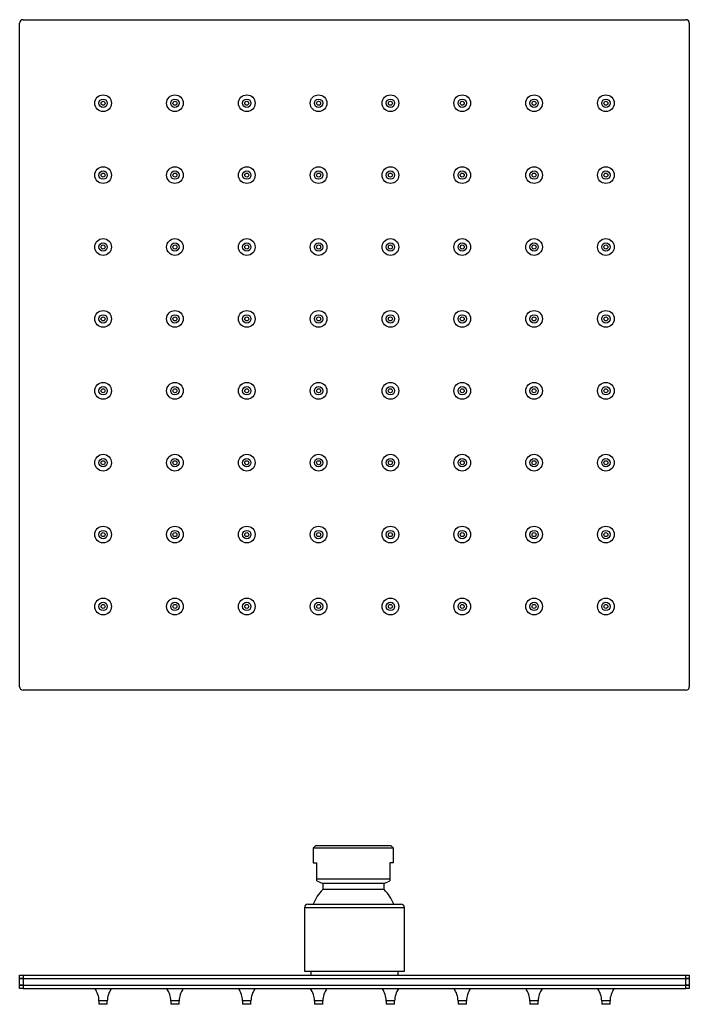
# Model space of a CAD drawing. Units: inches. Extents: x -568 to -53, y 21 to 315.
# Drawn here: x -253 to -53, y 21 to 315 of the extents above; entities that cross this region are included whole.
import ezdxf

# ---------------------------------------------------------------- set-up
doc = ezdxf.new("R2010")
doc.units = ezdxf.units.IN
for name, color, linetype in [('045157', 7, 'Continuous'), ('045184', 7, 'Continuous'), ('046147', 7, 'Continuous'), ('756201', 7, 'Continuous'), ('756202', 7, 'Continuous'), ('756203', 7, 'Continuous'), ('990301', 7, 'Continuous'), ('Default', 7, 'Continuous')]:
    doc.layers.add(name, color=color, linetype=linetype)

# ---------------------------------------------------------------- blocks, each defined once
blk = doc.blocks.new('SE2')
at = {"layer": '756203', "color": 7, "linetype": 'Continuous', "ltscale": 25.4}
for p, q in [((-251.88, 314.73), (-53.88, 314.73)), ((-252.88, 115.73), (-252.88, 313.73)), ((-52.88, 313.73), (-52.88, 115.73)), ((-53.88, 114.73), (-251.88, 114.73))]:
    blk.add_line(p, q, dxfattribs=at)
for centre, start, end in [((-251.88, 313.73), 90, 180), ((-53.88, 313.73), 0, 90), ((-251.88, 115.73), 180, 270), ((-53.88, 115.73), 270, 360)]:
    blk.add_arc(centre, 1, start, end, dxfattribs=at)
at = {"layer": '990301', "color": 7, "linetype": 'Continuous', "ltscale": 25.4}
for centre, radius in [((-227.95, 289.81), 2.5), ((-227.95, 289.81), 1.25), ((-206.5, 289.81), 2.5), ((-206.5, 289.81), 1.25), ((-185.05, 289.81), 2.5), ((-185.05, 289.81), 1.25), ((-163.6, 289.81), 2.5), ((-163.6, 289.81), 1.25), ((-142.15, 289.81), 2.5), ((-142.15, 289.81), 1.25), ((-120.7, 289.81), 2.5), ((-120.7, 289.81), 1.25), ((-99.25, 289.81), 2.5), ((-99.25, 289.81), 1.25), ((-77.8, 289.81), 2.5), ((-77.8, 289.81), 1.25), ((-227.95, 289.81), 0.6), ((-206.5, 289.81), 0.6), ((-185.05, 289.81), 0.6), ((-163.6, 289.81), 0.6), ((-142.15, 289.81), 0.6), ((-120.7, 289.81), 0.6), ((-99.25, 289.81), 0.6), ((-77.8, 289.81), 0.6), ((-227.95, 268.36), 2.5), ((-206.5, 268.36), 2.5), ((-185.05, 268.36), 2.5), ((-163.6, 268.36), 2.5), ((-142.15, 268.36), 2.5), ((-120.7, 268.36), 2.5), ((-99.25, 268.36), 2.5), ((-77.8, 268.36), 2.5), ((-227.95, 268.36), 1.25), ((-227.95, 268.36), 0.6), ((-206.5, 268.36), 1.25), ((-206.5, 268.36), 0.6), ((-185.05, 268.36), 1.25), ((-185.05, 268.36), 0.6), ((-163.6, 268.36), 1.25), ((-163.6, 268.36), 0.6), ((-142.15, 268.36), 1.25), ((-142.15, 268.36), 0.6), ((-120.7, 268.36), 1.25), ((-120.7, 268.36), 0.6), ((-99.25, 268.36), 1.25), ((-99.25, 268.36), 0.6), ((-77.8, 268.36), 1.25), ((-77.8, 268.36), 0.6), ((-227.95, 246.91), 2.5), ((-227.95, 246.91), 1.25), ((-227.95, 246.91), 0.6), ((-206.5, 246.91), 2.5), ((-206.5, 246.91), 1.25), ((-206.5, 246.91), 0.6), ((-185.05, 246.91), 2.5), ((-185.05, 246.91), 1.25), ((-185.05, 246.91), 0.6), ((-163.6, 246.91), 2.5), ((-163.6, 246.91), 1.25), ((-163.6, 246.91), 0.6), ((-142.15, 246.91), 2.5), ((-142.15, 246.91), 1.25), ((-142.15, 246.91), 0.6), ((-120.7, 246.91), 2.5), ((-120.7, 246.91), 1.25), ((-120.7, 246.91), 0.6), ((-99.25, 246.91), 2.5), ((-99.25, 246.91), 1.25), ((-99.25, 246.91), 0.6), ((-77.8, 246.91), 2.5), ((-77.8, 246.91), 1.25), ((-77.8, 246.91), 0.6), ((-227.95, 225.46), 2.5), ((-227.95, 225.46), 1.25), ((-206.5, 225.46), 2.5), ((-206.5, 225.46), 1.25), ((-185.05, 225.46), 2.5), ((-185.05, 225.46), 1.25), ((-163.6, 225.46), 2.5), ((-163.6, 225.46), 1.25), ((-142.15, 225.46), 2.5), ((-142.15, 225.46), 1.25), ((-120.7, 225.46), 2.5), ((-120.7, 225.46), 1.25), ((-99.25, 225.46), 2.5), ((-99.25, 225.46), 1.25), ((-77.8, 225.46), 2.5), ((-77.8, 225.46), 1.25), ((-227.95, 225.46), 0.6), ((-206.5, 225.46), 0.6), ((-185.05, 225.46), 0.6), ((-163.6, 225.46), 0.6), ((-142.15, 225.46), 0.6), ((-120.7, 225.46), 0.6), ((-99.25, 225.46), 0.6), ((-77.8, 225.46), 0.6), ((-227.95, 204.01), 2.5), ((-206.5, 204.01), 2.5), ((-185.05, 204.01), 2.5), ((-163.6, 204.01), 2.5), ((-142.15, 204.01), 2.5), ((-120.7, 204.01), 2.5), ((-99.25, 204.01), 2.5), ((-77.8, 204.01), 2.5), ((-227.95, 204.01), 1.25), ((-227.95, 204.01), 0.6), ((-206.5, 204.01), 1.25), ((-206.5, 204.01), 0.6), ((-185.05, 204.01), 1.25), ((-185.05, 204.01), 0.6), ((-163.6, 204.01), 1.25), ((-163.6, 204.01), 0.6), ((-142.15, 204.01), 1.25), ((-142.15, 204.01), 0.6), ((-120.7, 204.01), 1.25), ((-120.7, 204.01), 0.6), ((-99.25, 204.01), 1.25), ((-99.25, 204.01), 0.6), ((-77.8, 204.01), 1.25), ((-77.8, 204.01), 0.6), ((-227.95, 182.56), 2.5), ((-227.95, 182.56), 1.25), ((-227.95, 182.56), 0.6), ((-206.5, 182.56), 2.5), ((-206.5, 182.56), 1.25), ((-206.5, 182.56), 0.6), ((-185.05, 182.56), 2.5), ((-185.05, 182.56), 1.25), ((-185.05, 182.56), 0.6), ((-163.6, 182.56), 2.5), ((-163.6, 182.56), 1.25), ((-163.6, 182.56), 0.6), ((-142.15, 182.56), 2.5), ((-142.15, 182.56), 1.25), ((-142.15, 182.56), 0.6), ((-120.7, 182.56), 2.5), ((-120.7, 182.56), 1.25), ((-120.7, 182.56), 0.6), ((-99.25, 182.56), 2.5), ((-99.25, 182.56), 1.25), ((-99.25, 182.56), 0.6), ((-77.8, 182.56), 2.5), ((-77.8, 182.56), 1.25), ((-77.8, 182.56), 0.6), ((-227.95, 161.11), 2.5), ((-227.95, 161.11), 1.25), ((-227.95, 161.11), 0.6), ((-206.5, 161.11), 2.5), ((-206.5, 161.11), 1.25), ((-206.5, 161.11), 0.6), ((-185.05, 161.11), 2.5), ((-185.05, 161.11), 1.25), ((-185.05, 161.11), 0.6), ((-163.6, 161.11), 2.5), ((-163.6, 161.11), 1.25), ((-163.6, 161.11), 0.6), ((-142.15, 161.11), 2.5), ((-142.15, 161.11), 1.25), ((-142.15, 161.11), 0.6), ((-120.7, 161.11), 2.5), ((-120.7, 161.11), 1.25), ((-120.7, 161.11), 0.6), ((-99.25, 161.11), 2.5), ((-99.25, 161.11), 1.25), ((-99.25, 161.11), 0.6), ((-77.8, 161.11), 2.5), ((-77.8, 161.11), 1.25), ((-77.8, 161.11), 0.6), ((-227.95, 139.66), 2.5), ((-206.5, 139.66), 2.5), ((-185.05, 139.66), 2.5), ((-163.6, 139.66), 2.5), ((-142.15, 139.66), 2.5), ((-120.7, 139.66), 2.5), ((-99.25, 139.66), 2.5), ((-77.8, 139.66), 2.5), ((-227.95, 139.66), 1.25), ((-227.95, 139.66), 0.6), ((-206.5, 139.66), 1.25), ((-206.5, 139.66), 0.6), ((-185.05, 139.66), 1.25), ((-185.05, 139.66), 0.6), ((-163.6, 139.66), 1.25), ((-163.6, 139.66), 0.6), ((-142.15, 139.66), 1.25), ((-142.15, 139.66), 0.6), ((-120.7, 139.66), 1.25), ((-120.7, 139.66), 0.6), ((-99.25, 139.66), 1.25), ((-99.25, 139.66), 0.6), ((-77.8, 139.66), 1.25), ((-77.8, 139.66), 0.6)]:
    blk.add_circle(centre, radius, dxfattribs=at)
blk = doc.blocks.new('SE3')
at = {"layer": '045157', "color": 7, "linetype": 'Continuous', "ltscale": 25.4}
for p, q in [((-166.78, 50.86), (-138.98, 50.86)), ((-167.78, 49.86), (-137.98, 49.86)), ((-167.78, 49.86), (-167.78, 30.86)), ((-137.98, 30.86), (-137.98, 49.86)), ((-167.78, 30.86), (-137.98, 30.86))]:
    blk.add_line(p, q, dxfattribs=at)
for centre, start, end in [((-166.78, 49.86), 90, 180), ((-138.98, 49.86), 0, 90)]:
    blk.add_arc(centre, 1, start, end, dxfattribs=at)
at = {"layer": '045184', "color": 7, "linetype": 'Continuous', "ltscale": 25.4}
for p, q in [((-164.48, 68.22), (-165.18, 67.52)), ((-141.88, 68.22), (-164.48, 68.22)), ((-141.18, 67.52), (-141.88, 68.22)), ((-141.18, 67.52), (-165.18, 67.52)), ((-165.18, 67.52), (-165.18, 63.22)), ((-141.18, 63.22), (-141.18, 67.52)), ((-165.18, 63.22), (-164.08, 63.22)), ((-164.08, 58.32), (-164.08, 63.22)), ((-141.18, 63.22), (-142.28, 63.22)), ((-142.28, 63.22), (-142.28, 58.32)), ((-142.28, 58.32), (-164.08, 58.32)), ((-164.08, 57.82), (-164.08, 58.32)), ((-164.08, 57.82), (-162.33, 57.02)), ((-144.03, 57.02), (-162.33, 57.02)), ((-162.33, 57.02), (-162.33, 55.25)), ((-144.03, 57.02), (-142.28, 57.82)), ((-144.03, 55.25), (-144.03, 57.02)), ((-142.28, 58.32), (-142.28, 57.82)), ((-144.03, 55.25), (-162.33, 55.25))]:
    blk.add_line(p, q, dxfattribs=at)
for start, end in [(135.1782, 158.5962), (21.4038, 44.8218)]:
    blk.add_arc((-153.18, 46.15), 12.9, start, end, dxfattribs=at)
at = {"layer": '046147', "color": 7, "linetype": 'Continuous', "ltscale": 25.4}
for p, q in [((-165.88, 30.86), (-165.88, 29.66)), ((-139.88, 29.66), (-139.88, 30.86))]:
    blk.add_line(p, q, dxfattribs=at)
at = {"layer": '756201', "color": 7, "linetype": 'Continuous', "ltscale": 25.4}
for p, q in [((-252.88, 28.66), (-252.88, 29.66)), ((-252.88, 29.66), (-251.88, 29.66)), ((-251.88, 29.66), (-53.88, 29.66)), ((-251.88, 29.66), (-251.88, 28.66)), ((-53.88, 28.66), (-53.88, 29.66)), ((-53.88, 29.66), (-52.88, 29.66)), ((-52.88, 29.66), (-52.88, 28.66)), ((-251.88, 28.66), (-252.88, 28.66)), ((-251.88, 28.66), (-53.88, 28.66)), ((-52.88, 28.66), (-53.88, 28.66))]:
    blk.add_line(p, q, dxfattribs=at)
at = {"layer": '756202', "color": 7, "linetype": 'Continuous', "ltscale": 25.4}
for p, q in [((-252.88, 26.66), (-252.88, 28.66)), ((-252.88, 28.66), (-251.88, 28.66)), ((-251.88, 26.66), (-252.88, 26.66)), ((-251.88, 28.66), (-53.88, 28.66)), ((-251.88, 28.66), (-251.88, 26.66)), ((-251.88, 26.66), (-53.88, 26.66)), ((-53.88, 26.66), (-53.88, 28.66)), ((-53.88, 28.66), (-52.88, 28.66)), ((-52.88, 26.66), (-53.88, 26.66)), ((-52.88, 28.66), (-52.88, 26.66))]:
    blk.add_line(p, q, dxfattribs=at)
at = {"layer": '756203', "color": 7, "linetype": 'Continuous', "ltscale": 25.4}
for p, q in [((-252.88, 25.66), (-252.88, 26.66)), ((-252.88, 26.66), (-251.88, 26.66)), ((-251.88, 26.66), (-53.88, 26.66)), ((-251.88, 26.66), (-251.88, 25.66)), ((-53.88, 25.66), (-53.88, 26.66)), ((-53.88, 26.66), (-52.88, 26.66)), ((-52.88, 26.66), (-52.88, 25.66)), ((-251.88, 25.66), (-252.88, 25.66)), ((-251.88, 25.66), (-53.88, 25.66)), ((-52.88, 25.66), (-53.88, 25.66))]:
    blk.add_line(p, q, dxfattribs=at)
at = {"layer": '990301', "color": 7, "linetype": 'Continuous', "ltscale": 25.4}
for p, q in [((-226.7, 21.96), (-229.2, 21.96)), ((-229.2, 21.96), (-229.2, 20.96)), ((-226.7, 20.96), (-229.2, 20.96)), ((-226.7, 20.96), (-226.7, 21.96)), ((-205.25, 21.96), (-207.75, 21.96)), ((-207.75, 21.96), (-207.75, 20.96)), ((-205.25, 20.96), (-207.75, 20.96)), ((-205.25, 20.96), (-205.25, 21.96)), ((-183.8, 21.96), (-186.3, 21.96)), ((-186.3, 21.96), (-186.3, 20.96)), ((-183.8, 20.96), (-186.3, 20.96)), ((-183.8, 20.96), (-183.8, 21.96)), ((-162.35, 21.96), (-164.85, 21.96)), ((-164.85, 21.96), (-164.85, 20.96)), ((-162.35, 20.96), (-164.85, 20.96)), ((-162.35, 20.96), (-162.35, 21.96)), ((-140.9, 21.96), (-143.4, 21.96)), ((-143.4, 21.96), (-143.4, 20.96)), ((-140.9, 20.96), (-143.4, 20.96)), ((-140.9, 20.96), (-140.9, 21.96)), ((-119.45, 21.96), (-121.95, 21.96)), ((-121.95, 21.96), (-121.95, 20.96)), ((-119.45, 20.96), (-121.95, 20.96)), ((-119.45, 20.96), (-119.45, 21.96)), ((-98, 21.96), (-100.5, 21.96)), ((-100.5, 21.96), (-100.5, 20.96)), ((-98, 20.96), (-100.5, 20.96)), ((-98, 20.96), (-98, 21.96)), ((-76.55, 21.96), (-79.05, 21.96)), ((-79.05, 21.96), (-79.05, 20.96)), ((-76.55, 20.96), (-79.05, 20.96)), ((-76.55, 20.96), (-76.55, 21.96))]:
    blk.add_line(p, q, dxfattribs=at)
for centre, start, end in [((-235.3, 21.96), 0, 37.3338), ((-220.6, 21.96), 142.6662, 180), ((-213.85, 21.96), 0, 37.3338), ((-199.15, 21.96), 142.6662, 180), ((-192.4, 21.96), 0, 37.3338), ((-177.7, 21.96), 142.6662, 180), ((-170.95, 21.96), 0, 37.3338), ((-156.25, 21.96), 142.6662, 180), ((-149.5, 21.96), 0, 37.3338), ((-134.8, 21.96), 142.6662, 180), ((-128.05, 21.96), 0, 37.3338), ((-113.35, 21.96), 142.6662, 180), ((-106.6, 21.96), 0, 37.3338), ((-91.9, 21.96), 142.6662, 180), ((-85.15, 21.96), 0, 37.3338), ((-70.45, 21.96), 142.6662, 180)]:
    blk.add_arc(centre, 6.1, start, end, dxfattribs=at)

msp = doc.modelspace()

# ---------------------------------------------------------------- block references
at = {"layer": 'Default'}
for name in ['SE2', 'SE3']:
    msp.add_blockref(name, (0, 0), dxfattribs=at)

doc.saveas('drawing.dxf')
